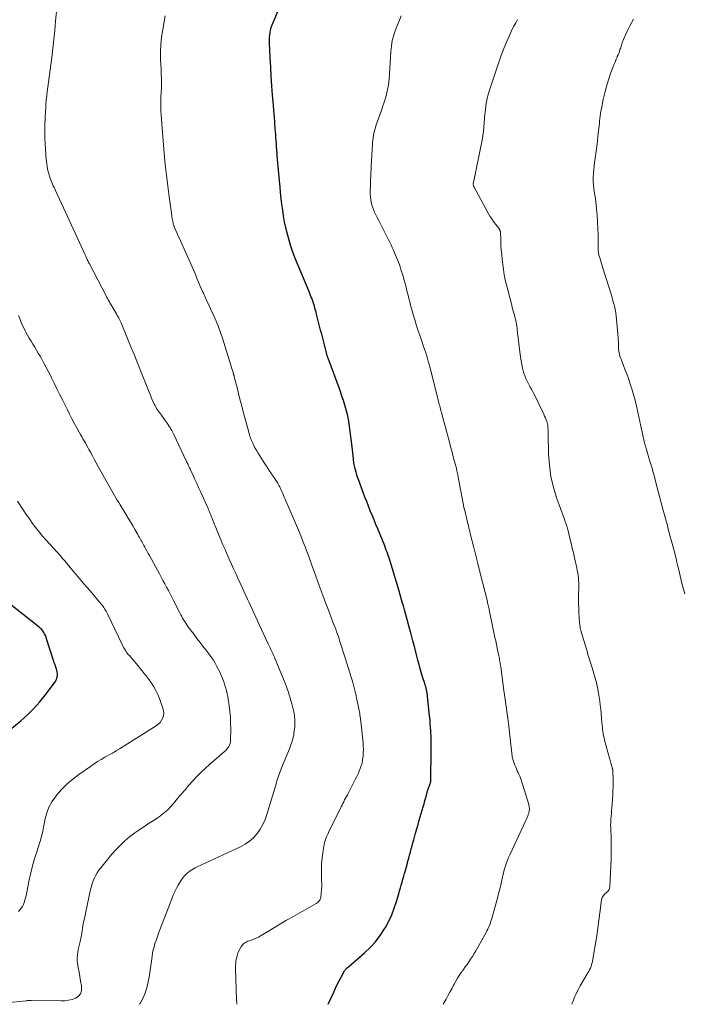
# Model space of a CAD drawing. Units: feet. Extents: x 1935000 to 1940000, y 519995 to 525000.
# Drawn here: x 1935756 to 1935896, y 520000 to 520206 of the extents above; entities that cross this region are included whole.
import ezdxf

# ---------------------------------------------------------------- set-up
doc = ezdxf.new("R2010")
doc.units = ezdxf.units.FT
doc.header["$LTSCALE"] = 100
doc.header["$MEASUREMENT"] = 0
doc.layers.add('CONTOUR INDEX', color=32, linetype='Continuous', lineweight=25)
doc.layers.add('CONTOUR INTERMEDIATE', color=40, linetype='Continuous', lineweight=15)

msp = doc.modelspace()

# ---------------------------------------------------------------- linework, layer by layer
at = {"layer": 'CONTOUR INDEX', "flags": 128}
for points, elevation in [([(1935842.04, 520045.44), (1935842.09, 520045.59), (1935842.33, 520046.23), (1935842.37, 520046.35), (1935842.4, 520046.47), (1935842.43, 520046.6), (1935842.45, 520046.73), (1935842.47, 520046.86), (1935842.48, 520046.98), (1935842.49, 520047.11), (1935842.49, 520047.24), (1935842.54, 520052.86), (1935842.55, 520053.34), (1935842.55, 520053.82), (1935842.54, 520054.29), (1935842.54, 520054.77), (1935842.53, 520055.25), (1935842.51, 520055.73), (1935842.5, 520056.2), (1935842.48, 520056.68), (1935842.45, 520057.27), (1935842.4, 520058.04), (1935842.35, 520058.81), (1935842.29, 520059.58), (1935842.21, 520060.35), (1935841.79, 520064.45), (1935841.75, 520064.8), (1935841.7, 520065.14), (1935841.63, 520065.48), (1935841.55, 520065.82), (1935841.47, 520066.15), (1935841.38, 520066.49), (1935841.28, 520066.82), (1935841.18, 520067.15), (1935840.81, 520068.34), (1935840.53, 520069.26), (1935840.26, 520070.19), (1935840, 520071.12), (1935839.76, 520072.06), (1935839.47, 520073.18), (1935839.09, 520074.62), (1935838.71, 520076.07), (1935838.33, 520077.51), (1935837.94, 520078.95), (1935837.57, 520080.27), (1935837.36, 520081.05), (1935837.15, 520081.83), (1935836.93, 520082.6), (1935836.71, 520083.38), (1935836.49, 520084.15), (1935836.27, 520084.92), (1935836.04, 520085.7), (1935835.82, 520086.47), (1935834.01, 520092.54), (1935833.88, 520092.97), (1935833.75, 520093.4), (1935833.6, 520093.82), (1935833.45, 520094.25), (1935833.3, 520094.67), (1935833.14, 520095.09), (1935832.97, 520095.51), (1935832.8, 520095.93), (1935831.35, 520099.49), (1935830.96, 520100.44), (1935830.57, 520101.39), (1935830.18, 520102.35), (1935829.79, 520103.3), (1935829.41, 520104.26), (1935829.04, 520105.22), (1935828.67, 520106.18), (1935828.3, 520107.14), (1935827.28, 520109.86), (1935827.1, 520110.36), (1935826.94, 520110.86), (1935826.79, 520111.36), (1935826.65, 520111.87), (1935826.54, 520112.39), (1935826.44, 520112.9), (1935826.36, 520113.42), (1935826.3, 520113.95), (1935826.27, 520114.17), (1935826.21, 520114.81), (1935826.14, 520115.44), (1935826.07, 520116.08), (1935825.99, 520116.72), (1935825.53, 520120.47), (1935825.38, 520121.47), (1935825.21, 520122.46), (1935824.99, 520123.44), (1935824.75, 520124.42), (1935824.47, 520125.39), (1935824.17, 520126.36), (1935823.85, 520127.31), (1935823.52, 520128.26), (1935820.93, 520135.27), (1935820.88, 520135.41), (1935820.83, 520135.55), (1935820.79, 520135.69), (1935820.74, 520135.83), (1935820.7, 520135.97), (1935820.66, 520136.11), (1935820.62, 520136.25), (1935820.58, 520136.39), (1935820.23, 520137.78), (1935820.02, 520138.61), (1935819.81, 520139.45), (1935819.6, 520140.28), (1935819.39, 520141.11), (1935818.54, 520144.47), (1935818.43, 520144.89), (1935818.32, 520145.32), (1935818.2, 520145.74), (1935818.08, 520146.16), (1935818.08, 520146.18), (1935817.95, 520146.58), (1935817.82, 520146.99), (1935817.67, 520147.39), (1935817.52, 520147.78), (1935817.36, 520148.17), (1935817.2, 520148.57), (1935817.04, 520148.96), (1935816.88, 520149.35), (1935814.14, 520155.99), (1935813.58, 520157.45), (1935813.07, 520158.93), (1935812.64, 520160.43), (1935812.25, 520161.94), (1935812.11, 520162.58), (1935811.85, 520163.79), (1935811.62, 520165.01), (1935811.44, 520166.23), (1935811.27, 520167.45), (1935811.13, 520168.68), (1935811, 520169.91), (1935810.88, 520171.14), (1935810.76, 520172.37), (1935810.35, 520176.89), (1935810.3, 520177.54), (1935810.25, 520178.19), (1935810.2, 520178.84), (1935810.15, 520179.49), (1935810.11, 520180.14), (1935810.07, 520180.8), (1935810.02, 520181.45), (1935809.97, 520182.1), (1935809.88, 520183.28), (1935809.79, 520184.52), (1935809.69, 520185.77), (1935809.59, 520187.01), (1935809.49, 520188.25), (1935809.32, 520190.32), (1935809.17, 520192.28), (1935809.03, 520194.24), (1935808.92, 520196.19), (1935808.83, 520198.15), (1935808.7, 520201.25), (1935808.69, 520201.79), (1935808.7, 520202.34), (1935808.74, 520202.88), (1935808.81, 520203.43), (1935808.91, 520203.96), (1935809.04, 520204.49), (1935809.21, 520205.01), (1935809.41, 520205.51), (1935810.41, 520207.78)], 1000), ([(1935754.29, 520057.47), (1935756.64, 520059.4), (1935758.02, 520060.62), (1935759.34, 520061.9), (1935760.57, 520063.28), (1935761.73, 520064.71), (1935763.68, 520067.31), (1935763.86, 520067.59), (1935764.02, 520067.89), (1935764.14, 520068.21), (1935764.22, 520068.54), (1935764.26, 520068.87), (1935764.27, 520069.21), (1935764.22, 520069.54), (1935764.14, 520069.87), (1935764.06, 520070.12), (1935763.91, 520070.58), (1935763.76, 520071.04), (1935763.61, 520071.49), (1935763.46, 520071.95), (1935762, 520076.5), (1935761.88, 520076.85), (1935761.74, 520077.19), (1935761.58, 520077.52), (1935761.4, 520077.84), (1935761.19, 520078.15), (1935760.97, 520078.43), (1935760.71, 520078.69), (1935760.44, 520078.94), (1935752.43, 520085.26)], 980), ([(1935820.96, 520000), (1935822.12, 520002.56), (1935822.49, 520003.35), (1935822.86, 520004.13), (1935823.26, 520004.9), (1935823.67, 520005.66), (1935824.4, 520007), (1935824.45, 520007.09), (1935824.51, 520007.17), (1935824.57, 520007.26), (1935824.63, 520007.34), (1935824.64, 520007.36), (1935824.7, 520007.43), (1935824.76, 520007.49), (1935824.83, 520007.55), (1935824.91, 520007.61), (1935825.02, 520007.7), (1935825.04, 520007.71), (1935825.05, 520007.72), (1935825.07, 520007.73), (1935825.09, 520007.75), (1935825.16, 520007.79), (1935825.17, 520007.8), (1935825.19, 520007.81), (1935825.21, 520007.83), (1935825.22, 520007.84), (1935828.58, 520010.74), (1935829.77, 520011.88), (1935830.88, 520013.09), (1935831.86, 520014.41), (1935832.76, 520015.79), (1935832.94, 520016.1), (1935833.64, 520017.4), (1935834.27, 520018.73), (1935834.8, 520020.11), (1935835.27, 520021.5), (1935835.75, 520023.12), (1935835.93, 520023.73), (1935836.11, 520024.35), (1935836.28, 520024.96), (1935836.45, 520025.57), (1935836.62, 520026.19), (1935836.79, 520026.8), (1935836.96, 520027.41), (1935837.13, 520028.03), (1935837.47, 520029.28), (1935837.65, 520029.93), (1935837.83, 520030.58), (1935838, 520031.23), (1935838.17, 520031.87), (1935838.35, 520032.52), (1935838.52, 520033.17), (1935838.7, 520033.82), (1935838.89, 520034.46), (1935839.03, 520034.95), (1935839.28, 520035.84), (1935839.54, 520036.73), (1935839.79, 520037.62), (1935840.05, 520038.51), (1935840.67, 520040.63), (1935840.86, 520041.3), (1935841.05, 520041.97), (1935841.23, 520042.64), (1935841.41, 520043.31), (1935841.67, 520044.34), (1935841.72, 520044.5), (1935841.76, 520044.65), (1935841.81, 520044.81), (1935841.87, 520044.97), (1935841.92, 520045.12), (1935841.98, 520045.28), (1935842.04, 520045.44)], 1000)]:
    msp.add_lwpolyline(points, dxfattribs=dict(at, elevation=elevation))
at = {"layer": 'CONTOUR INTERMEDIATE', "flags": 128}
for points, elevation in [([(1935781.48, 520000), (1935781.59, 520000.19), (1935782.19, 520001.34), (1935782.69, 520002.52), (1935783.06, 520003.76), (1935783.34, 520005.02), (1935783.45, 520005.69), (1935783.6, 520006.65), (1935783.74, 520007.6), (1935783.88, 520008.56), (1935784, 520009.52), (1935784.08, 520010.11), (1935784.18, 520010.77), (1935784.31, 520011.42), (1935784.49, 520012.06), (1935784.69, 520012.7), (1935784.91, 520013.33), (1935785.14, 520013.96), (1935785.37, 520014.59), (1935785.6, 520015.21), (1935787.63, 520020.62), (1935787.92, 520021.36), (1935788.21, 520022.1), (1935788.52, 520022.83), (1935788.84, 520023.56), (1935788.86, 520023.6), (1935789.19, 520024.29), (1935789.56, 520024.96), (1935789.97, 520025.61), (1935790.41, 520026.24), (1935790.83, 520026.79), (1935791.09, 520027.11), (1935791.38, 520027.41), (1935791.7, 520027.68), (1935792.04, 520027.93), (1935792.39, 520028.16), (1935792.76, 520028.37), (1935793.13, 520028.57), (1935793.51, 520028.76), (1935802.62, 520032.95), (1935803.6, 520033.49), (1935804.52, 520034.12), (1935805.34, 520034.88), (1935806.09, 520035.72), (1935806.73, 520036.66), (1935807.29, 520037.63), (1935807.75, 520038.66), (1935808.13, 520039.73), (1935810.12, 520046.39), (1935810.24, 520046.78), (1935810.37, 520047.17), (1935810.5, 520047.56), (1935810.63, 520047.95), (1935810.77, 520048.34), (1935810.91, 520048.72), (1935811.06, 520049.1), (1935811.21, 520049.49), (1935812.86, 520053.49), (1935813.02, 520053.89), (1935813.17, 520054.29), (1935813.31, 520054.69), (1935813.44, 520055.1), (1935813.56, 520055.51), (1935813.66, 520055.92), (1935813.74, 520056.34), (1935813.8, 520056.77), (1935813.95, 520058.11), (1935813.98, 520058.5), (1935814, 520058.89), (1935814, 520059.28), (1935813.98, 520059.68), (1935813.94, 520060.07), (1935813.89, 520060.46), (1935813.82, 520060.84), (1935813.74, 520061.23), (1935813.34, 520062.87), (1935813.02, 520064.07), (1935812.66, 520065.26), (1935812.25, 520066.43), (1935811.81, 520067.58), (1935809.89, 520072.24), (1935809.72, 520072.64), (1935809.54, 520073.05), (1935809.36, 520073.45), (1935809.17, 520073.85), (1935808.97, 520074.24), (1935808.78, 520074.64), (1935808.6, 520075.04), (1935808.41, 520075.44), (1935806.52, 520079.49), (1935806.17, 520080.25), (1935805.82, 520081.01), (1935805.47, 520081.78), (1935805.13, 520082.54), (1935804.79, 520083.31), (1935804.44, 520084.07), (1935804.09, 520084.83), (1935803.74, 520085.6), (1935802.54, 520088.17), (1935802.07, 520089.17), (1935801.61, 520090.17), (1935801.15, 520091.16), (1935800.69, 520092.16), (1935800.24, 520093.16), (1935799.79, 520094.17), (1935799.36, 520095.18), (1935798.93, 520096.19), (1935797.28, 520100.12), (1935797.14, 520100.45), (1935797, 520100.79), (1935796.87, 520101.13), (1935796.74, 520101.47), (1935796.71, 520101.55), (1935796.6, 520101.85), (1935796.48, 520102.15), (1935796.37, 520102.45), (1935796.25, 520102.76), (1935796.13, 520103.06), (1935796, 520103.36), (1935795.88, 520103.65), (1935795.75, 520103.95), (1935794.2, 520107.36), (1935793.83, 520108.19), (1935793.45, 520109.01), (1935793.07, 520109.84), (1935792.69, 520110.66), (1935792.13, 520111.86), (1935792.03, 520112.08), (1935791.93, 520112.3), (1935791.83, 520112.52), (1935791.73, 520112.75), (1935791.63, 520112.97), (1935791.53, 520113.19), (1935791.43, 520113.41), (1935791.32, 520113.63), (1935788.61, 520119.27), (1935788.19, 520120.08), (1935787.74, 520120.88), (1935787.24, 520121.65), (1935786.72, 520122.4), (1935786.03, 520123.33), (1935785.83, 520123.6), (1935785.62, 520123.88), (1935785.42, 520124.16), (1935785.23, 520124.45), (1935785.04, 520124.73), (1935784.86, 520125.03), (1935784.7, 520125.33), (1935784.55, 520125.64), (1935784.27, 520126.27), (1935783.99, 520126.9), (1935783.72, 520127.53), (1935783.45, 520128.16), (1935783.2, 520128.8), (1935781.81, 520132.3), (1935781.1, 520134.07), (1935780.39, 520135.85), (1935779.67, 520137.62), (1935778.95, 520139.39), (1935777.62, 520142.62), (1935777.56, 520142.77), (1935777.49, 520142.92), (1935777.42, 520143.07), (1935777.35, 520143.22), (1935777.27, 520143.37), (1935777.2, 520143.51), (1935777.12, 520143.66), (1935777.03, 520143.8), (1935776.8, 520144.19), (1935776.61, 520144.53), (1935776.41, 520144.87), (1935776.21, 520145.21), (1935776.01, 520145.55), (1935775.52, 520146.4), (1935775.39, 520146.62), (1935775.26, 520146.83), (1935775.14, 520147.05), (1935775.01, 520147.27), (1935774.88, 520147.49), (1935774.75, 520147.71), (1935774.63, 520147.94), (1935774.51, 520148.16), (1935770.96, 520154.96), (1935770.84, 520155.19), (1935770.73, 520155.43), (1935770.62, 520155.66), (1935770.51, 520155.9), (1935770.41, 520156.14), (1935770.3, 520156.38), (1935770.2, 520156.61), (1935770.09, 520156.85), (1935763.87, 520170.32), (1935763.71, 520170.66), (1935763.55, 520171), (1935763.39, 520171.35), (1935763.23, 520171.69), (1935763.07, 520172.03), (1935762.92, 520172.38), (1935762.8, 520172.74), (1935762.68, 520173.1), (1935762.47, 520173.81), (1935762.28, 520174.54), (1935762.12, 520175.27), (1935762.02, 520176.01), (1935761.94, 520176.76), (1935761.71, 520180.16), (1935761.66, 520181.16), (1935761.63, 520182.15), (1935761.62, 520183.15), (1935761.64, 520184.15), (1935761.68, 520185.34), (1935761.7, 520185.74), (1935761.72, 520186.14), (1935761.74, 520186.55), (1935761.77, 520186.95), (1935761.82, 520187.64), (1935761.82, 520187.7), (1935761.82, 520187.75), (1935761.82, 520187.81), (1935761.82, 520187.87), (1935761.82, 520187.93), (1935761.82, 520187.98), (1935761.81, 520188.04), (1935761.81, 520188.1), (1935761.81, 520188.16), (1935761.81, 520188.25), (1935761.81, 520188.34), (1935761.82, 520188.43), (1935761.83, 520188.52), (1935761.89, 520189.04), (1935761.94, 520189.38), (1935761.98, 520189.73), (1935762.03, 520190.08), (1935762.07, 520190.43), (1935763.07, 520198.18), (1935763.31, 520200.07), (1935763.52, 520201.97), (1935763.71, 520203.86), (1935763.89, 520205.76), (1935764.18, 520209.13)], 992), ([(1935801.85, 520000), (1935801.82, 520000.35), (1935801.79, 520000.95), (1935801.56, 520007.52), (1935801.56, 520008.06), (1935801.59, 520008.6), (1935801.65, 520009.13), (1935801.75, 520009.66), (1935801.89, 520010.18), (1935802.06, 520010.69), (1935802.28, 520011.18), (1935802.53, 520011.66), (1935802.82, 520012.16), (1935802.97, 520012.36), (1935803.12, 520012.55), (1935803.31, 520012.71), (1935803.51, 520012.86), (1935803.72, 520012.98), (1935803.95, 520013.1), (1935804.17, 520013.2), (1935804.41, 520013.29), (1935804.92, 520013.46), (1935805.41, 520013.64), (1935805.88, 520013.85), (1935806.34, 520014.08), (1935806.8, 520014.34), (1935808.44, 520015.33), (1935809.71, 520016.09), (1935810.99, 520016.84), (1935812.27, 520017.59), (1935813.56, 520018.32), (1935818.47, 520021.09), (1935818.65, 520021.21), (1935818.82, 520021.34), (1935818.97, 520021.49), (1935819.11, 520021.65), (1935819.23, 520021.83), (1935819.32, 520022.01), (1935819.38, 520022.21), (1935819.42, 520022.42), (1935819.51, 520023.29), (1935819.56, 520023.93), (1935819.6, 520024.58), (1935819.6, 520025.23), (1935819.59, 520025.88), (1935819.55, 520027.04), (1935819.54, 520028.23), (1935819.58, 520029.41), (1935819.69, 520030.59), (1935819.85, 520031.76), (1935820.13, 520033.45), (1935820.19, 520033.77), (1935820.27, 520034.09), (1935820.37, 520034.41), (1935820.49, 520034.72), (1935820.62, 520035.02), (1935820.75, 520035.33), (1935820.89, 520035.63), (1935821.04, 520035.93), (1935823.49, 520040.95), (1935823.67, 520041.31), (1935823.86, 520041.68), (1935824.04, 520042.04), (1935824.23, 520042.41), (1935824.41, 520042.77), (1935824.6, 520043.13), (1935824.79, 520043.49), (1935824.98, 520043.85), (1935826.7, 520047.16), (1935826.97, 520047.69), (1935827.23, 520048.23), (1935827.47, 520048.78), (1935827.69, 520049.33), (1935827.89, 520049.9), (1935828.05, 520050.47), (1935828.17, 520051.05), (1935828.25, 520051.64), (1935828.27, 520051.88), (1935828.32, 520052.6), (1935828.34, 520053.31), (1935828.32, 520054.03), (1935828.27, 520054.74), (1935827.8, 520059.17), (1935827.76, 520059.51), (1935827.72, 520059.84), (1935827.67, 520060.18), (1935827.62, 520060.52), (1935827.56, 520060.85), (1935827.5, 520061.19), (1935827.43, 520061.52), (1935827.37, 520061.85), (1935827.03, 520063.52), (1935826.92, 520064.07), (1935826.8, 520064.61), (1935826.67, 520065.16), (1935826.54, 520065.71), (1935826.4, 520066.25), (1935826.26, 520066.79), (1935826.11, 520067.33), (1935825.96, 520067.87), (1935825.73, 520068.65), (1935825.46, 520069.57), (1935825.18, 520070.5), (1935824.89, 520071.42), (1935824.6, 520072.34), (1935823.43, 520075.97), (1935823.26, 520076.47), (1935823.09, 520076.98), (1935822.91, 520077.48), (1935822.73, 520077.99), (1935822.54, 520078.49), (1935822.35, 520078.99), (1935822.16, 520079.49), (1935821.97, 520079.99), (1935821.6, 520080.93), (1935821.23, 520081.91), (1935820.86, 520082.88), (1935820.5, 520083.86), (1935820.14, 520084.84), (1935819.1, 520087.68), (1935818.75, 520088.64), (1935818.4, 520089.6), (1935818.05, 520090.56), (1935817.7, 520091.52), (1935816.89, 520093.76), (1935816.52, 520094.76), (1935816.14, 520095.76), (1935815.76, 520096.75), (1935815.36, 520097.74), (1935814.96, 520098.73), (1935814.55, 520099.71), (1935814.14, 520100.69), (1935813.71, 520101.67), (1935812.1, 520105.35), (1935811.94, 520105.74), (1935811.77, 520106.12), (1935811.61, 520106.51), (1935811.45, 520106.9), (1935811.39, 520107.03), (1935811.25, 520107.35), (1935811.12, 520107.67), (1935810.97, 520107.98), (1935810.82, 520108.29), (1935810.66, 520108.59), (1935810.5, 520108.89), (1935810.32, 520109.19), (1935810.14, 520109.48), (1935809.58, 520110.32), (1935809.11, 520111.03), (1935808.64, 520111.74), (1935808.18, 520112.45), (1935807.72, 520113.16), (1935806.31, 520115.34), (1935806, 520115.86), (1935805.7, 520116.38), (1935805.42, 520116.92), (1935805.16, 520117.47), (1935804.92, 520118.02), (1935804.71, 520118.59), (1935804.52, 520119.16), (1935804.35, 520119.74), (1935803.12, 520124.29), (1935802.8, 520125.48), (1935802.48, 520126.68), (1935802.17, 520127.88), (1935801.87, 520129.08), (1935801.3, 520131.35), (1935801.29, 520131.41), (1935801.27, 520131.48), (1935801.25, 520131.55), (1935801.23, 520131.62), (1935801.21, 520131.69), (1935801.19, 520131.75), (1935801.17, 520131.82), (1935801.15, 520131.89), (1935800.97, 520132.49), (1935800.86, 520132.86), (1935800.75, 520133.22), (1935800.64, 520133.59), (1935800.52, 520133.96), (1935798.81, 520139.41), (1935798.4, 520140.61), (1935797.97, 520141.79), (1935797.5, 520142.96), (1935796.99, 520144.12), (1935796.33, 520145.57), (1935795.95, 520146.39), (1935795.58, 520147.21), (1935795.2, 520148.03), (1935794.83, 520148.85), (1935794.66, 520149.21), (1935794.38, 520149.85), (1935794.1, 520150.49), (1935793.82, 520151.14), (1935793.56, 520151.79), (1935793.29, 520152.44), (1935793.02, 520153.08), (1935792.75, 520153.73), (1935792.47, 520154.37), (1935788.78, 520162.63), (1935788.73, 520162.74), (1935788.69, 520162.85), (1935788.64, 520162.96), (1935788.6, 520163.07), (1935788.56, 520163.18), (1935788.53, 520163.3), (1935788.5, 520163.41), (1935788.47, 520163.53), (1935788.4, 520163.89), (1935788.34, 520164.18), (1935788.29, 520164.48), (1935788.24, 520164.78), (1935788.19, 520165.08), (1935787.65, 520169), (1935787.35, 520171.26), (1935787.08, 520173.53), (1935786.84, 520175.79), (1935786.64, 520178.07), (1935786.05, 520185.18), (1935785.98, 520186.13), (1935785.94, 520187.07), (1935785.92, 520188.02), (1935785.92, 520188.97), (1935785.95, 520190.24), (1935785.96, 520190.56), (1935785.97, 520190.87), (1935786, 520191.19), (1935786.03, 520191.5), (1935786.06, 520191.82), (1935786.08, 520192.13), (1935786.08, 520192.45), (1935786.08, 520192.76), (1935786.06, 520193.34), (1935786.04, 520193.94), (1935786.02, 520194.55), (1935786, 520195.15), (1935785.97, 520195.75), (1935785.88, 520197.72), (1935785.87, 520199.3), (1935785.92, 520200.88), (1935786.08, 520202.46), (1935786.31, 520204.02), (1935786.83, 520206.93)], 996), ([(1935845.05, 520000), (1935845.64, 520001.06), (1935846.04, 520001.79), (1935846.44, 520002.52), (1935846.83, 520003.25), (1935847.22, 520003.99), (1935847.32, 520004.19), (1935847.67, 520004.82), (1935848.03, 520005.44), (1935848.42, 520006.04), (1935848.83, 520006.63), (1935848.89, 520006.72), (1935849.28, 520007.26), (1935849.66, 520007.81), (1935850.05, 520008.36), (1935850.43, 520008.91), (1935850.8, 520009.47), (1935851.16, 520010.03), (1935851.51, 520010.6), (1935851.85, 520011.18), (1935854.04, 520015.06), (1935854.21, 520015.39), (1935854.38, 520015.71), (1935854.53, 520016.05), (1935854.68, 520016.38), (1935854.81, 520016.73), (1935854.94, 520017.07), (1935855.05, 520017.42), (1935855.15, 520017.77), (1935856.41, 520022.24), (1935856.65, 520023.17), (1935856.89, 520024.09), (1935857.11, 520025.02), (1935857.32, 520025.95), (1935857.46, 520026.6), (1935857.6, 520027.2), (1935857.75, 520027.81), (1935857.92, 520028.41), (1935858.09, 520029), (1935858.29, 520029.59), (1935858.5, 520030.18), (1935858.74, 520030.75), (1935858.99, 520031.32), (1935862.37, 520038.48), (1935862.5, 520038.78), (1935862.63, 520039.09), (1935862.75, 520039.39), (1935862.86, 520039.71), (1935862.95, 520039.98), (1935863.06, 520040.43), (1935863.11, 520040.89), (1935863.07, 520041.34), (1935862.98, 520041.79), (1935861.37, 520046.96), (1935861.23, 520047.36), (1935861.09, 520047.75), (1935860.92, 520048.14), (1935860.74, 520048.52), (1935860.56, 520048.9), (1935860.39, 520049.28), (1935860.23, 520049.67), (1935860.08, 520050.07), (1935859.51, 520051.7), (1935859.51, 520051.72), (1935859.5, 520051.74), (1935859.5, 520051.76), (1935859.49, 520051.78), (1935859.48, 520051.86), (1935859.47, 520051.88), (1935859.47, 520051.89), (1935859.47, 520051.91), (1935859.47, 520051.93), (1935859.06, 520055.64), (1935858.99, 520056.29), (1935858.92, 520056.94), (1935858.84, 520057.59), (1935858.77, 520058.24), (1935858.65, 520059.32), (1935858.64, 520059.43), (1935858.63, 520059.54), (1935858.61, 520059.65), (1935858.6, 520059.76), (1935858.58, 520059.87), (1935858.57, 520059.98), (1935858.56, 520060.09), (1935858.54, 520060.2), (1935858.3, 520061.89), (1935858.17, 520062.84), (1935858.04, 520063.8), (1935857.9, 520064.75), (1935857.77, 520065.71), (1935857.1, 520070.65), (1935857.06, 520070.93), (1935857.01, 520071.21), (1935856.97, 520071.5), (1935856.92, 520071.78), (1935856.87, 520072.06), (1935856.82, 520072.35), (1935856.76, 520072.63), (1935856.7, 520072.91), (1935856.51, 520073.83), (1935856.35, 520074.57), (1935856.19, 520075.31), (1935856.04, 520076.05), (1935855.89, 520076.79), (1935854.77, 520082.22), (1935854.71, 520082.49), (1935854.66, 520082.75), (1935854.6, 520083.01), (1935854.55, 520083.27), (1935854.49, 520083.53), (1935854.43, 520083.79), (1935854.36, 520084.05), (1935854.3, 520084.31), (1935852.81, 520090.22), (1935852.75, 520090.44), (1935852.7, 520090.66), (1935852.64, 520090.87), (1935852.59, 520091.09), (1935852.28, 520092.3), (1935852.08, 520093.13), (1935851.87, 520093.95), (1935851.66, 520094.78), (1935851.46, 520095.6), (1935850.72, 520098.57), (1935850.63, 520098.94), (1935850.54, 520099.32), (1935850.44, 520099.69), (1935850.35, 520100.07), (1935850.26, 520100.44), (1935850.17, 520100.82), (1935850.08, 520101.2), (1935849.98, 520101.57), (1935849.48, 520103.61), (1935849.46, 520103.7), (1935848.2, 520110.36), (1935848.15, 520110.62), (1935848.09, 520110.88), (1935848.04, 520111.14), (1935847.99, 520111.4), (1935847.93, 520111.66), (1935847.87, 520111.92), (1935847.81, 520112.18), (1935847.75, 520112.44), (1935847.24, 520114.34), (1935846.92, 520115.55), (1935846.6, 520116.76), (1935846.27, 520117.97), (1935845.95, 520119.18), (1935844.75, 520123.59), (1935844.66, 520123.92), (1935844.57, 520124.25), (1935844.48, 520124.58), (1935844.4, 520124.92), (1935844.32, 520125.25), (1935844.23, 520125.58), (1935844.15, 520125.92), (1935844.06, 520126.25), (1935842.6, 520132.06), (1935842.3, 520133.19), (1935841.99, 520134.32), (1935841.66, 520135.44), (1935841.31, 520136.55), (1935840.94, 520137.66), (1935840.58, 520138.77), (1935840.21, 520139.88), (1935839.83, 520140.99), (1935839.49, 520141.98), (1935839.15, 520143.04), (1935838.82, 520144.1), (1935838.52, 520145.17), (1935838.23, 520146.24), (1935838.03, 520147.05), (1935837.86, 520147.72), (1935837.69, 520148.4), (1935837.53, 520149.07), (1935837.37, 520149.75), (1935837.2, 520150.42), (1935837.03, 520151.09), (1935836.84, 520151.76), (1935836.64, 520152.43), (1935836.21, 520153.83), (1935836.04, 520154.33), (1935835.87, 520154.83), (1935835.69, 520155.33), (1935835.49, 520155.82), (1935835.29, 520156.31), (1935835.09, 520156.8), (1935834.88, 520157.29), (1935834.67, 520157.77), (1935834.62, 520157.88), (1935834.38, 520158.42), (1935834.13, 520158.96), (1935833.88, 520159.5), (1935833.62, 520160.03), (1935832.09, 520163.08), (1935831.81, 520163.63), (1935831.53, 520164.17), (1935831.24, 520164.72), (1935830.94, 520165.26), (1935830.67, 520165.81), (1935830.42, 520166.36), (1935830.22, 520166.94), (1935830.05, 520167.53), (1935830.03, 520167.63), (1935829.9, 520168.29), (1935829.8, 520168.94), (1935829.77, 520169.61), (1935829.77, 520170.27), (1935829.77, 520170.41), (1935829.8, 520171.16), (1935829.84, 520171.9), (1935829.86, 520172.64), (1935829.89, 520173.38), (1935829.97, 520175.46), (1935830.02, 520176.61), (1935830.08, 520177.77), (1935830.15, 520178.92), (1935830.23, 520180.07), (1935830.25, 520180.38), (1935830.36, 520181.37), (1935830.53, 520182.35), (1935830.78, 520183.31), (1935831.08, 520184.26), (1935831.42, 520185.21), (1935831.76, 520186.15), (1935832.1, 520187.1), (1935832.44, 520188.04), (1935832.65, 520188.63), (1935833.04, 520189.88), (1935833.35, 520191.15), (1935833.57, 520192.43), (1935833.72, 520193.73), (1935833.79, 520194.7), (1935833.87, 520195.88), (1935833.95, 520197.06), (1935834.01, 520198.23), (1935834.08, 520199.41), (1935834.19, 520200.58), (1935834.39, 520201.72), (1935834.69, 520202.85), (1935835.07, 520203.96), (1935835.88, 520205.97), (1935836.27, 520206.92)], 1004), ([(1935871.99, 520000), (1935872.08, 520000.22), (1935872.32, 520000.85), (1935872.56, 520001.47), (1935872.83, 520002.08), (1935873.11, 520002.69), (1935873.42, 520003.28), (1935873.75, 520003.86), (1935875.16, 520006.23), (1935875.35, 520006.56), (1935875.53, 520006.9), (1935875.7, 520007.24), (1935875.87, 520007.59), (1935876.01, 520007.94), (1935876.14, 520008.3), (1935876.23, 520008.67), (1935876.31, 520009.05), (1935876.93, 520012.72), (1935877.19, 520014.33), (1935877.43, 520015.94), (1935877.65, 520017.56), (1935877.86, 520019.17), (1935878.19, 520021.89), (1935878.25, 520022.14), (1935878.33, 520022.38), (1935878.46, 520022.59), (1935878.62, 520022.79), (1935878.81, 520022.98), (1935879, 520023.16), (1935879.19, 520023.34), (1935879.39, 520023.52), (1935879.45, 520023.57), (1935879.65, 520023.79), (1935879.8, 520024.03), (1935879.89, 520024.3), (1935879.94, 520024.59), (1935880.21, 520030.44), (1935880.25, 520031.62), (1935880.26, 520032.8), (1935880.24, 520033.98), (1935880.2, 520035.16), (1935880.14, 520036.31), (1935880.13, 520036.91), (1935880.12, 520037.52), (1935880.14, 520038.12), (1935880.18, 520038.73), (1935880.23, 520039.34), (1935880.28, 520039.94), (1935880.32, 520040.55), (1935880.36, 520041.15), (1935880.55, 520043.82), (1935880.6, 520044.66), (1935880.63, 520045.51), (1935880.63, 520046.36), (1935880.63, 520047.21), (1935880.59, 520048.68), (1935880.58, 520048.8), (1935880.57, 520048.91), (1935880.56, 520049.02), (1935880.54, 520049.13), (1935880.52, 520049.24), (1935880.5, 520049.35), (1935880.47, 520049.45), (1935880.44, 520049.56), (1935880.41, 520049.64), (1935880.37, 520049.79), (1935880.32, 520049.94), (1935880.28, 520050.09), (1935880.24, 520050.24), (1935878.85, 520055.32), (1935878.74, 520055.76), (1935878.64, 520056.21), (1935878.56, 520056.65), (1935878.49, 520057.1), (1935878.44, 520057.55), (1935878.39, 520058), (1935878.34, 520058.45), (1935878.3, 520058.9), (1935878.04, 520061.76), (1935877.95, 520062.61), (1935877.85, 520063.46), (1935877.72, 520064.31), (1935877.57, 520065.16), (1935877.43, 520065.88), (1935877.34, 520066.37), (1935877.23, 520066.85), (1935877.12, 520067.33), (1935877, 520067.8), (1935876.87, 520068.28), (1935876.73, 520068.75), (1935876.6, 520069.23), (1935876.46, 520069.7), (1935876.18, 520070.64), (1935876.05, 520071.07), (1935875.91, 520071.51), (1935875.78, 520071.94), (1935875.64, 520072.38), (1935875.51, 520072.81), (1935875.37, 520073.25), (1935875.24, 520073.68), (1935875.1, 520074.12), (1935873.95, 520077.95), (1935873.92, 520078.08), (1935873.88, 520078.21), (1935873.85, 520078.34), (1935873.82, 520078.48), (1935873.79, 520078.61), (1935873.76, 520078.75), (1935873.74, 520078.88), (1935873.72, 520079.02), (1935873.65, 520079.47), (1935873.61, 520079.83), (1935873.57, 520080.19), (1935873.54, 520080.55), (1935873.51, 520080.91), (1935873.45, 520082.02), (1935873.42, 520082.93), (1935873.39, 520083.85), (1935873.39, 520084.76), (1935873.4, 520085.68), (1935873.43, 520087.17), (1935873.43, 520087.69), (1935873.42, 520088.22), (1935873.39, 520088.74), (1935873.35, 520089.26), (1935873.29, 520089.78), (1935873.22, 520090.3), (1935873.13, 520090.81), (1935873.02, 520091.33), (1935872.55, 520093.43), (1935872.31, 520094.47), (1935872.07, 520095.51), (1935871.82, 520096.54), (1935871.57, 520097.58), (1935871.13, 520099.35), (1935871.09, 520099.5), (1935871.06, 520099.64), (1935871.02, 520099.79), (1935870.98, 520099.94), (1935870.94, 520100.09), (1935870.89, 520100.24), (1935870.85, 520100.38), (1935870.79, 520100.53), (1935870.72, 520100.73), (1935870.62, 520100.97), (1935870.53, 520101.22), (1935870.44, 520101.46), (1935870.35, 520101.71), (1935868.86, 520105.89), (1935868.16, 520108.18), (1935867.62, 520110.5), (1935867.3, 520112.86), (1935867.13, 520115.25), (1935867.04, 520119.49), (1935867.03, 520119.78), (1935867.02, 520120.06), (1935867.01, 520120.35), (1935866.99, 520120.63), (1935866.97, 520120.91), (1935866.93, 520121.19), (1935866.87, 520121.47), (1935866.8, 520121.74), (1935866.72, 520121.98), (1935866.59, 520122.37), (1935866.45, 520122.76), (1935866.29, 520123.13), (1935866.12, 520123.5), (1935864.14, 520127.54), (1935863.86, 520128.09), (1935863.58, 520128.65), (1935863.28, 520129.19), (1935862.98, 520129.73), (1935862.7, 520130.28), (1935862.44, 520130.84), (1935862.21, 520131.41), (1935862.01, 520132), (1935861.9, 520132.35), (1935861.68, 520133.12), (1935861.49, 520133.9), (1935861.35, 520134.68), (1935861.23, 520135.48), (1935860.57, 520141.15), (1935860.52, 520141.54), (1935860.46, 520141.93), (1935860.4, 520142.32), (1935860.33, 520142.7), (1935860.25, 520143.09), (1935860.16, 520143.48), (1935860.06, 520143.86), (1935859.96, 520144.24), (1935859.9, 520144.43), (1935859.77, 520144.9), (1935859.64, 520145.38), (1935859.51, 520145.85), (1935859.39, 520146.33), (1935858.31, 520150.61), (1935858.06, 520151.66), (1935857.84, 520152.72), (1935857.67, 520153.79), (1935857.53, 520154.87), (1935857.4, 520155.95), (1935857.3, 520156.93), (1935857.22, 520157.91), (1935857.15, 520158.9), (1935857.1, 520159.89), (1935857.02, 520161.67), (1935857.01, 520161.77), (1935857, 520161.86), (1935856.97, 520161.95), (1935856.94, 520162.04), (1935856.9, 520162.12), (1935856.86, 520162.21), (1935856.8, 520162.28), (1935856.75, 520162.36), (1935856.01, 520163.29), (1935855.6, 520163.84), (1935855.21, 520164.41), (1935854.85, 520164.99), (1935854.5, 520165.58), (1935851.47, 520171.16), (1935851.43, 520171.24), (1935851.4, 520171.33), (1935851.37, 520171.42), (1935851.35, 520171.51), (1935851.33, 520171.57), (1935851.33, 520171.63), (1935851.32, 520171.69), (1935851.33, 520171.75), (1935851.33, 520171.8), (1935851.34, 520171.86), (1935851.36, 520171.92), (1935851.37, 520171.98), (1935851.38, 520172.04), (1935853.18, 520180.87), (1935853.35, 520181.76), (1935853.48, 520182.66), (1935853.58, 520183.57), (1935853.65, 520184.47), (1935853.65, 520184.49), (1935853.71, 520185.39), (1935853.79, 520186.29), (1935853.88, 520187.18), (1935853.99, 520188.08), (1935854.13, 520188.97), (1935854.31, 520189.85), (1935854.54, 520190.72), (1935854.8, 520191.58), (1935856.69, 520197.22), (1935857.19, 520198.63), (1935857.72, 520200.03), (1935858.3, 520201.41), (1935858.91, 520202.77), (1935859.52, 520204.08), (1935859.87, 520204.77), (1935860.23, 520205.45), (1935860.63, 520206.12)], 1008), ([(1935895.64, 520085.9), (1935895.49, 520086.38), (1935895.36, 520086.86), (1935895.23, 520087.35), (1935895.11, 520087.83), (1935894.38, 520090.96), (1935894.2, 520091.74), (1935894.01, 520092.53), (1935893.82, 520093.32), (1935893.62, 520094.11), (1935893.61, 520094.16), (1935893.42, 520094.92), (1935893.22, 520095.68), (1935893.02, 520096.44), (1935892.82, 520097.19), (1935892.61, 520097.95), (1935892.4, 520098.71), (1935892.19, 520099.46), (1935891.99, 520100.22), (1935891.06, 520103.65), (1935890.71, 520104.96), (1935890.36, 520106.28), (1935890.02, 520107.59), (1935889.67, 520108.91), (1935889.21, 520110.68), (1935889.1, 520111.11), (1935888.98, 520111.55), (1935888.86, 520111.98), (1935888.73, 520112.41), (1935888.6, 520112.83), (1935888.47, 520113.26), (1935888.33, 520113.69), (1935888.2, 520114.12), (1935888.02, 520114.68), (1935887.8, 520115.39), (1935887.6, 520116.11), (1935887.41, 520116.83), (1935887.24, 520117.55), (1935886.46, 520120.99), (1935886.23, 520121.98), (1935886.02, 520122.97), (1935885.8, 520123.96), (1935885.59, 520124.94), (1935885.37, 520125.93), (1935885.12, 520126.91), (1935884.85, 520127.88), (1935884.55, 520128.84), (1935884.23, 520129.79), (1935883.9, 520130.78), (1935883.55, 520131.77), (1935883.19, 520132.75), (1935882.81, 520133.72), (1935882.3, 520135.01), (1935882.18, 520135.34), (1935882.07, 520135.68), (1935881.98, 520136.02), (1935881.9, 520136.37), (1935881.84, 520136.71), (1935881.79, 520137.06), (1935881.76, 520137.42), (1935881.75, 520137.77), (1935881.75, 520137.88), (1935881.74, 520138.28), (1935881.73, 520138.69), (1935881.7, 520139.09), (1935881.67, 520139.5), (1935881.27, 520144.08), (1935881.2, 520144.64), (1935881.12, 520145.19), (1935881.01, 520145.73), (1935880.89, 520146.27), (1935880.74, 520146.81), (1935880.59, 520147.35), (1935880.43, 520147.88), (1935880.27, 520148.41), (1935878.48, 520154.07), (1935878.33, 520154.55), (1935878.18, 520155.04), (1935878.03, 520155.53), (1935877.89, 520156.02), (1935877.72, 520156.59), (1935877.67, 520156.8), (1935877.62, 520157.01), (1935877.58, 520157.22), (1935877.56, 520157.44), (1935877.55, 520157.48), (1935877.53, 520157.67), (1935877.52, 520157.87), (1935877.51, 520158.07), (1935877.51, 520158.26), (1935877.49, 520160.96), (1935877.45, 520162.37), (1935877.39, 520163.78), (1935877.28, 520165.18), (1935877.15, 520166.58), (1935876.92, 520168.58), (1935876.87, 520168.98), (1935876.82, 520169.38), (1935876.76, 520169.78), (1935876.69, 520170.17), (1935876.68, 520170.26), (1935876.62, 520170.61), (1935876.57, 520170.97), (1935876.53, 520171.32), (1935876.5, 520171.68), (1935876.48, 520172.04), (1935876.47, 520172.39), (1935876.47, 520172.75), (1935876.49, 520173.11), (1935876.55, 520173.94), (1935876.61, 520174.71), (1935876.68, 520175.48), (1935876.77, 520176.25), (1935876.86, 520177.02), (1935877.27, 520180.12), (1935877.36, 520180.83), (1935877.44, 520181.53), (1935877.52, 520182.24), (1935877.6, 520182.94), (1935877.64, 520183.31), (1935877.7, 520183.83), (1935877.76, 520184.35), (1935877.81, 520184.87), (1935877.87, 520185.39), (1935877.93, 520185.91), (1935878, 520186.43), (1935878.09, 520186.94), (1935878.18, 520187.46), (1935878.57, 520189.42), (1935878.88, 520190.79), (1935879.24, 520192.14), (1935879.66, 520193.48), (1935880.12, 520194.81), (1935880.8, 520196.62), (1935880.96, 520197.03), (1935881.12, 520197.44), (1935881.29, 520197.84), (1935881.46, 520198.24), (1935881.51, 520198.36), (1935881.66, 520198.71), (1935881.8, 520199.05), (1935881.94, 520199.4), (1935882.06, 520199.75), (1935882.14, 520199.96), (1935882.22, 520200.21), (1935882.3, 520200.46), (1935882.38, 520200.71), (1935882.46, 520200.96), (1935882.54, 520201.22), (1935882.63, 520201.46), (1935882.72, 520201.71), (1935882.82, 520201.95), (1935883.31, 520203.07), (1935883.67, 520203.86), (1935884.05, 520204.64), (1935884.46, 520205.41), (1935884.89, 520206.17)], 1012), ([(1935750.71, 520000), (1935757.71, 520000.75), (1935757.84, 520000.76), (1935757.97, 520000.77), (1935758.1, 520000.77), (1935758.23, 520000.78), (1935758.36, 520000.78), (1935758.5, 520000.78), (1935758.63, 520000.78), (1935758.76, 520000.77), (1935765.05, 520000.7), (1935765.84, 520000.74), (1935766.61, 520000.84), (1935767.37, 520001.04), (1935768.12, 520001.31), (1935768.69, 520001.71), (1935769.1, 520002.2), (1935769.29, 520002.82), (1935769.33, 520003.52), (1935769.28, 520003.87), (1935769.12, 520004.83), (1935768.97, 520005.79), (1935768.8, 520006.75), (1935768.64, 520007.72), (1935768.49, 520008.59), (1935768.43, 520009.17), (1935768.4, 520009.74), (1935768.44, 520010.31), (1935768.52, 520010.87), (1935768.64, 520011.44), (1935768.76, 520012.01), (1935768.88, 520012.58), (1935769.01, 520013.14), (1935769.22, 520014.09), (1935769.31, 520014.54), (1935769.4, 520014.99), (1935769.47, 520015.44), (1935769.54, 520015.89), (1935769.6, 520016.35), (1935769.67, 520016.8), (1935769.75, 520017.25), (1935769.84, 520017.69), (1935771.22, 520024.04), (1935771.37, 520024.65), (1935771.55, 520025.26), (1935771.77, 520025.85), (1935772.01, 520026.44), (1935772.29, 520027), (1935772.6, 520027.55), (1935772.95, 520028.07), (1935773.34, 520028.57), (1935775.68, 520031.41), (1935776.54, 520032.38), (1935777.44, 520033.31), (1935778.4, 520034.19), (1935779.39, 520035.02), (1935780.48, 520035.86), (1935781.13, 520036.34), (1935781.79, 520036.81), (1935782.47, 520037.25), (1935783.15, 520037.68), (1935783.85, 520038.1), (1935784.53, 520038.54), (1935785.19, 520039), (1935785.85, 520039.47), (1935786, 520039.58), (1935786.7, 520040.14), (1935787.37, 520040.74), (1935788, 520041.38), (1935788.59, 520042.05), (1935789.41, 520043.05), (1935790.2, 520043.99), (1935791, 520044.92), (1935791.8, 520045.85), (1935792.62, 520046.77), (1935793.45, 520047.66), (1935794.31, 520048.54), (1935795.2, 520049.38), (1935796.12, 520050.19), (1935799.27, 520052.89), (1935799.52, 520053.13), (1935799.75, 520053.38), (1935799.96, 520053.65), (1935800.15, 520053.94), (1935800.3, 520054.25), (1935800.42, 520054.56), (1935800.48, 520054.89), (1935800.52, 520055.23), (1935800.55, 520057.62), (1935800.54, 520058.86), (1935800.48, 520060.09), (1935800.37, 520061.32), (1935800.21, 520062.55), (1935800.02, 520063.81), (1935799.92, 520064.4), (1935799.8, 520064.99), (1935799.67, 520065.58), (1935799.52, 520066.16), (1935799.35, 520066.74), (1935799.16, 520067.31), (1935798.95, 520067.87), (1935798.73, 520068.43), (1935798.49, 520069.01), (1935798.21, 520069.63), (1935797.92, 520070.24), (1935797.6, 520070.83), (1935797.27, 520071.42), (1935796.92, 520072), (1935796.55, 520072.56), (1935796.15, 520073.11), (1935795.75, 520073.65), (1935795.34, 520074.18), (1935794.72, 520074.98), (1935794.1, 520075.79), (1935793.49, 520076.59), (1935792.88, 520077.4), (1935791.6, 520079.09), (1935791.36, 520079.42), (1935791.13, 520079.76), (1935790.91, 520080.11), (1935790.69, 520080.46), (1935790.49, 520080.82), (1935790.29, 520081.18), (1935790.1, 520081.55), (1935789.91, 520081.91), (1935788.59, 520084.52), (1935788.23, 520085.22), (1935787.87, 520085.93), (1935787.5, 520086.63), (1935787.13, 520087.33), (1935786.75, 520088.02), (1935786.37, 520088.72), (1935785.99, 520089.41), (1935785.61, 520090.11), (1935783.52, 520093.91), (1935783.28, 520094.36), (1935783.03, 520094.8), (1935782.79, 520095.25), (1935782.55, 520095.7), (1935782.37, 520096.02), (1935782.22, 520096.31), (1935782.06, 520096.6), (1935781.91, 520096.88), (1935781.75, 520097.17), (1935781.59, 520097.45), (1935781.43, 520097.74), (1935781.27, 520098.02), (1935781.11, 520098.31), (1935780.5, 520099.36), (1935780.03, 520100.16), (1935779.56, 520100.97), (1935779.08, 520101.77), (1935778.6, 520102.57), (1935777.38, 520104.58), (1935777.09, 520105.06), (1935776.8, 520105.54), (1935776.51, 520106.02), (1935776.22, 520106.51), (1935775.93, 520106.99), (1935775.65, 520107.48), (1935775.37, 520107.97), (1935775.09, 520108.46), (1935772.8, 520112.6), (1935772.39, 520113.34), (1935771.98, 520114.08), (1935771.58, 520114.82), (1935771.17, 520115.56), (1935770.86, 520116.13), (1935770.61, 520116.58), (1935770.36, 520117.04), (1935770.11, 520117.49), (1935769.85, 520117.94), (1935769.59, 520118.39), (1935769.34, 520118.84), (1935769.08, 520119.29), (1935768.83, 520119.74), (1935768.31, 520120.69), (1935767.8, 520121.62), (1935767.3, 520122.56), (1935766.82, 520123.5), (1935766.34, 520124.45), (1935765.3, 520126.55), (1935764.73, 520127.7), (1935764.16, 520128.85), (1935763.59, 520130), (1935763.02, 520131.15), (1935762.78, 520131.65), (1935762.32, 520132.54), (1935761.86, 520133.43), (1935761.38, 520134.32), (1935760.9, 520135.19), (1935760.63, 520135.67), (1935760.26, 520136.3), (1935759.89, 520136.93), (1935759.51, 520137.55), (1935759.12, 520138.16), (1935758.74, 520138.78), (1935758.37, 520139.4), (1935758.01, 520140.04), (1935757.67, 520140.68), (1935757.53, 520140.95), (1935757.14, 520141.74), (1935756.77, 520142.53), (1935756.43, 520143.34), (1935756.11, 520144.16)], 988), ([(1935756.08, 520019.41), (1935756.4, 520019.75), (1935756.68, 520020.1), (1935756.93, 520020.49), (1935757.14, 520020.9), (1935757.31, 520021.34), (1935757.47, 520021.78), (1935757.59, 520022.22), (1935757.7, 520022.68), (1935758.28, 520025.7), (1935758.61, 520027.23), (1935758.97, 520028.74), (1935759.39, 520030.24), (1935759.86, 520031.73), (1935760.59, 520033.92), (1935760.71, 520034.31), (1935760.82, 520034.69), (1935760.93, 520035.09), (1935761.02, 520035.48), (1935761.11, 520035.87), (1935761.19, 520036.27), (1935761.27, 520036.66), (1935761.35, 520037.06), (1935761.68, 520038.84), (1935762.02, 520040.08), (1935762.47, 520041.27), (1935763.09, 520042.38), (1935763.83, 520043.43), (1935764.17, 520043.85), (1935765.22, 520045.02), (1935766.32, 520046.13), (1935767.51, 520047.15), (1935768.76, 520048.1), (1935771.2, 520049.81), (1935771.94, 520050.31), (1935772.69, 520050.8), (1935773.45, 520051.27), (1935774.22, 520051.72), (1935775.53, 520052.46), (1935775.65, 520052.53), (1935775.77, 520052.6), (1935775.9, 520052.66), (1935776.02, 520052.73), (1935776.16, 520052.81), (1935776.21, 520052.84), (1935776.27, 520052.87), (1935776.32, 520052.9), (1935776.37, 520052.93), (1935776.42, 520052.96), (1935776.47, 520052.99), (1935776.52, 520053.02), (1935776.57, 520053.05), (1935776.74, 520053.15), (1935776.87, 520053.23), (1935777, 520053.31), (1935777.14, 520053.39), (1935777.27, 520053.48), (1935784.95, 520058.32), (1935785.37, 520058.65), (1935785.75, 520059.02), (1935786.05, 520059.45), (1935786.31, 520059.93), (1935786.46, 520060.44), (1935786.53, 520060.95), (1935786.49, 520061.46), (1935786.37, 520061.98), (1935785.63, 520064.01), (1935785.29, 520064.85), (1935784.9, 520065.68), (1935784.45, 520066.47), (1935783.95, 520067.24), (1935783.67, 520067.64), (1935783.28, 520068.19), (1935782.87, 520068.73), (1935782.46, 520069.26), (1935782.03, 520069.79), (1935781.59, 520070.31), (1935781.16, 520070.83), (1935780.72, 520071.35), (1935780.28, 520071.87), (1935779.33, 520072.98), (1935779.11, 520073.25), (1935778.9, 520073.53), (1935778.69, 520073.8), (1935778.49, 520074.09), (1935778.3, 520074.38), (1935778.12, 520074.67), (1935777.95, 520074.98), (1935777.79, 520075.29), (1935774.74, 520081.71), (1935774.6, 520081.99), (1935774.46, 520082.26), (1935774.31, 520082.53), (1935774.15, 520082.79), (1935773.98, 520083.05), (1935773.81, 520083.3), (1935773.62, 520083.54), (1935773.43, 520083.78), (1935771.09, 520086.53), (1935770.44, 520087.29), (1935769.8, 520088.04), (1935769.15, 520088.8), (1935768.51, 520089.56), (1935767.56, 520090.66), (1935767.39, 520090.87), (1935767.22, 520091.07), (1935767.05, 520091.28), (1935766.88, 520091.49), (1935766.71, 520091.7), (1935766.54, 520091.91), (1935766.38, 520092.12), (1935766.2, 520092.33), (1935766.02, 520092.54), (1935765.76, 520092.86), (1935765.49, 520093.17), (1935765.22, 520093.47), (1935764.95, 520093.77), (1935762.65, 520096.28), (1935761.9, 520097.13), (1935761.16, 520097.99), (1935760.44, 520098.87), (1935759.74, 520099.76), (1935759.06, 520100.67), (1935758.39, 520101.59), (1935757.74, 520102.52), (1935757.1, 520103.47), (1935755.87, 520105.33)], 984)]:
    msp.add_lwpolyline(points, dxfattribs=dict(at, elevation=elevation))

doc.saveas('drawing.dxf')
